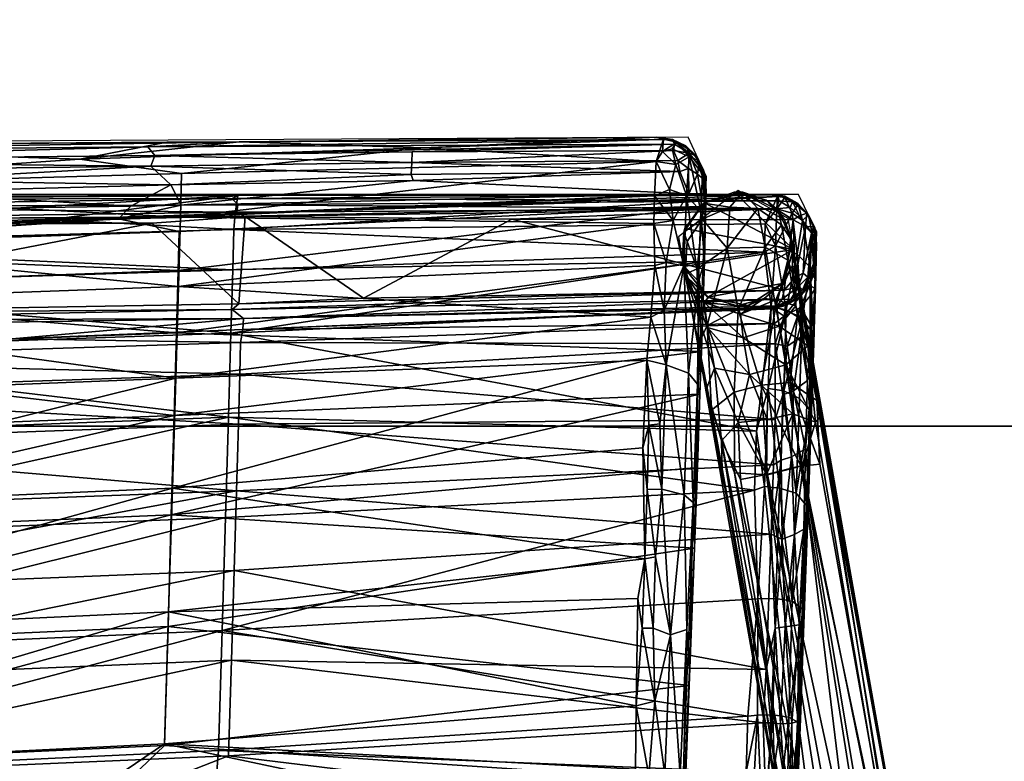
# Model space of a CAD drawing. Units: inches. Extents: x -348 to 89, y -75 to 231.
# Drawn here: x 24 to 29, y 72 to 75 of the extents above; entities that cross this region are included whole.
import ezdxf

# ---------------------------------------------------------------- set-up
doc = ezdxf.new("R2010")
doc.units = ezdxf.units.IN
doc.header["$MEASUREMENT"] = 0
for name, color, linetype, true_color in [('AFUCH-3-FRPT', 7, 'Continuous', 0x6e6e6e), ('AFUCH-3-STFB', 7, 'Continuous', 0x1f3b54), ('AFUCH-3-STPL', 7, 'Continuous', 0x989a8f), ('CET color Grey23', 7, 'Continuous', 0x443b34), ('CET color Grey50', 9, 'Continuous', 0x808080)]:
    doc.layers.add(name, color=color, linetype=linetype, true_color=true_color)
for name, color, linetype in [('CATALOGUE-TXT', 8, 'Continuous'), ('CET Default', 7, 'Continuous'), ('default', 8, 'Continuous'), ('LoeTableBase', 8, 'Continuous')]:
    doc.layers.add(name, color=color, linetype=linetype)
doc.styles.add('Arial', font='arial.ttf')

# ---------------------------------------------------------------- blocks, each defined once
blk = doc.blocks.new('*C54')
at = {"layer": 'CET color Grey23', "linetype": 'Continuous'}
blk.add_lwpolyline([(0, 36), (0, 0), (36, 0), (36, 36), (0, 36)], dxfattribs=at)
at = {"layer": 'default', "linetype": 'Continuous', "style": 'Arial'}
blk.add_attdef('ITEXT', (4.7913, -4.2244), '', height=2.8, dxfattribs=at).dxf.unprotected_set("ltscale", 0)
at = {"layer": 'LoeTableBase', "linetype": 'Continuous', "style": 'Arial'}
blk.add_attdef('ITEXT', (10.874, -4.2244), '', height=2.8, dxfattribs=at).dxf.unprotected_set("ltscale", 0)
blk = doc.blocks.new('*C2')
at = {"layer": 'CET color Grey50', "linetype": 'Continuous'}
mesh = blk.add_polyface(dxfattribs=at)
corners = [(0, 36, 28.5), (0, 0, 28.5), (36, 0, 28.5), (36, 36, 28.5), (0, 36, 29.625), (0, 0, 29.625), (36, 0, 29.625), (36, 36, 29.625)]
mesh.append_faces([[corners[k] for k in face] for face in [(0, 1, 2, 0), (0, 2, 3, 0), (4, 5, 6, 4), (4, 6, 7, 4), (5, 1, 2, 5), (5, 2, 6, 5), (2, 6, 7, 2), (2, 7, 3, 2), (7, 3, 0, 7), (7, 0, 4, 7), (0, 4, 5, 0), (0, 5, 1, 0)]])
blk = doc.blocks.new('*C6')
at = {"layer": 'CET Default', "linetype": 'Continuous'}
blk.add_blockref('*C2', (-0.8116, 73.3611), dxfattribs=at)
blk = doc.blocks.new('*C53')
at = {"layer": 'AFUCH-3-FRPT', "linetype": 'Continuous'}
blk.add_lwpolyline([(-10.2345, 13.2563), (-10.4778, 13.1694), (-10.4832, -8.8216), (-9.8191, -12.5794), (-9.5985, -12.7035), (-9.3336, -12.4983), (-9.981, -8.8259), (-9.9814, 7.626), (-9.0069, 7.4479), (-8.9926, 7.9516), (-9.9774, 8.1673), (-9.9813, 13.084), (-10.2345, 13.2563)], dxfattribs=at)
at = {"layer": 'AFUCH-3-STFB', "linetype": 'Continuous'}
blk.add_lwpolyline([(0.9803, 7.5464), (-4.763, 7.3759), (-8.5991, 7.0319), (-8.6974, 6.9709), (-9.4576, -12.7643), (-9.3766, -12.9409), (0.872, -12.8819), (9.3002, -12.9385), (9.4707, -12.7957), (8.6966, 6.9288), (8.6142, 7.0321), (4.2668, 7.4058), (0.9803, 7.5464)], dxfattribs=at)
at = {"layer": 'AFUCH-3-STPL', "linetype": 'Continuous'}
blk.add_lwpolyline([(-9.2156, 6.4786), (-9.9466, -12.5194), (-9.8654, -12.6859), (9.8382, -12.6857), (9.9514, -12.5182), (9.2155, 6.4854)], dxfattribs=at)
at = {"layer": 'CATALOGUE-TXT', "linetype": 'Continuous', "style": 'Arial'}
blk.add_attdef('ITEXT', (-3.189, -2.2244), '', height=2.8, dxfattribs=at).dxf.unprotected_set("ltscale", 0)
blk = doc.blocks.new('*C31')
at = {"layer": 'AFUCH-3-STPL', "linetype": 'Continuous'}
mesh = blk.add_polyface(dxfattribs=at)
corners = [(-9.8544, -9.8946, 22.2909), (-9.7041, -6.0809, 22.0213), (-9.6686, -5.1517, 21.8053), (-9.8755, -10.3973, 22.4254), (-9.7664, -9.8426, 22.5793), (-9.7073, -9.8446, 22.6074), (-9.5726, -5.6452, 22.1346), (-9.7518, -10.3776, 22.6108), (-9.8222, -10.3681, 22.5625), (-9.7648, -10.8947, 22.5125), (-9.8849, -10.6615, 22.2868), (-9.8355, -10.3406, 22.2139), (-9.8162, -9.8958, 22.1964), (-9.7862, -10.3388, 22.1661), (-9.7085, -10.3422, 22.1099), (-9.7233, -9.9068, 22.1327), (-7.3386, -10.1966, 21.7692), (-9.8454, -9.8646, 22.476), (-9.8139, -9.8484, 22.5354), (-9.6659, -5.672, 22.051), (-9.7424, -10.3424, 22.1434), (-9.592, -5.5146, 21.6679), (-9.6544, -9.8357, 22.6141), (-9.6839, -10.3768, 22.6254), (-9.6337, -10.1254, 22.6321), (-9.8653, -10.3445, 22.488), (-9.884, -10.8451, 22.3938), (-9.8402, -9.8938, 22.2511), (-9.8608, -10.3478, 22.2617), (-7.3515, -10.6202, 21.676), (-9.7222, -10.5791, 22.1015), (-9.6691, -5.4926, 21.7648), (-9.6218, -5.645, 22.1008), (-9.8681, -10.777, 22.1541), (-9.5075, -5.645, 22.1507), (-9.7617, -10.7632, 22.0639), (-9.6406, -10.3717, 22.5959), (-7.2935, -10.2204, 22.2888)]
mesh.append_faces([[corners[k] for k in face] for face in [(0, 1, 2, 0), (3, 1, 0, 3), (4, 5, 6, 4), (7, 8, 9, 7), (10, 3, 0, 10), (11, 12, 13, 11), (14, 15, 16, 14), (4, 8, 7, 4), (17, 18, 19, 17), (5, 4, 7, 5), (14, 20, 15, 14), (15, 12, 21, 15), (12, 15, 13, 12), (22, 23, 24, 22), (25, 8, 18, 25), (25, 26, 8, 25), (27, 12, 11, 27), (0, 28, 10, 0), (14, 29, 30, 14), (14, 30, 20, 14), (5, 7, 23, 5), (1, 3, 17, 1), (17, 25, 18, 17), (0, 27, 28, 0), (0, 31, 27, 0), (18, 4, 32, 18), (18, 8, 4, 18), (27, 11, 28, 27), (11, 33, 28, 11), (3, 26, 25, 3), (3, 25, 17, 3), (22, 5, 23, 22), (34, 5, 22, 34), (20, 35, 13, 20), (15, 20, 13, 15), (24, 23, 36, 24), (24, 36, 37, 24)]])
mesh = blk.add_polyface(dxfattribs=at)
corners = [(-7.3736, -11.3723, 21.2386), (-4.9261, -11.2796, 20.9429), (-4.9321, -11.5792, 20.6079), (-9.5856, -7.3607, 21.8184), (-6.0813, -9.7041, 21.6282), (-9.7233, -9.9068, 22.1327), (-4.9103, -10.5185, 21.3989), (-4.9187, -10.9207, 21.2102), (-7.3633, -11.018, 21.4967), (-9.6544, -9.8357, 22.6141), (-7.2512, -9.6907, 22.3213), (-9.4758, -5.8005, 22.1841), (-7.3251, -11.2532, 21.9366), (-7.3099, -10.7529, 22.1666), (-9.671, -11.3752, 22.2854), (-4.882, -10.6462, 21.9052), (-2.4692, -11.5265, 20.425), (-7.3515, -10.6202, 21.676), (-9.7222, -10.5791, 22.1015), (-9.6337, -10.1254, 22.6321), (-7.2935, -10.2204, 22.2888), (-4.8703, -10.1065, 22.0427), (-7.3386, -10.1966, 21.7692), (-9.7554, -11.4866, 21.6211), (-9.7443, -11.18, 21.8703), (-9.6406, -10.3717, 22.5959), (-9.6846, -10.8926, 22.5269), (-4.9012, -10.0906, 21.5018), (-7.169, -7.2953, 22.0518), (-4.8864, -9.6667, 21.5402), (-7.2101, -7.2933, 21.5004), (-4.8142, -7.1778, 21.2655), (-9.7085, -10.3422, 22.1099), (-4.8561, -9.5703, 22.0901), (-4.7851, -7.1645, 21.8516), (-4.8929, -11.1539, 21.6598), (-2.4623, -10.8625, 21.0383), (-5.9054, -9.605, 22.1563)]
mesh.append_faces([[corners[k] for k in face] for face in [(0, 1, 2, 0), (3, 4, 5, 3), (6, 7, 8, 6), (9, 10, 11, 9), (12, 13, 14, 12), (12, 15, 13, 12), (1, 16, 2, 1), (17, 8, 18, 17), (19, 20, 10, 19), (20, 21, 10, 20), (5, 4, 22, 5), (0, 23, 24, 0), (13, 25, 26, 13), (4, 27, 22, 4), (17, 6, 8, 17), (10, 28, 11, 10), (29, 30, 31, 29), (30, 4, 3, 30), (8, 0, 24, 8), (8, 7, 0, 8), (13, 21, 20, 13), (20, 25, 13, 20), (15, 21, 13, 15), (22, 27, 17, 22), (22, 17, 32, 22), (28, 33, 34, 28), (35, 15, 12, 35), (7, 1, 0, 7), (7, 36, 1, 7), (27, 6, 17, 27), (9, 19, 10, 9), (10, 37, 28, 10), (10, 21, 37, 10), (29, 4, 30, 29), (4, 29, 27, 4), (21, 33, 37, 21), (37, 33, 28, 37)]])
mesh = blk.add_polyface(dxfattribs=at)
corners = [(-9.9059, -11.3005, 22.1872), (-9.8551, -11.362, 22.2587), (-9.8381, -10.8824, 22.4649), (-9.9152, -11.7294, 21.9039), (-9.8069, -10.7683, 22.0868), (-9.8355, -10.3406, 22.2139), (-9.7862, -10.3388, 22.1661), (-9.884, -10.8451, 22.3938), (-9.8222, -10.3681, 22.5625), (-9.7222, -10.5791, 22.1015), (-7.3633, -11.018, 21.4967), (-9.7443, -11.18, 21.8703), (-9.8608, -10.3478, 22.2617), (-9.8681, -10.777, 22.1541), (-9.8849, -10.6615, 22.2868), (-9.9113, -11.3789, 21.9753), (-9.671, -11.3752, 22.2854), (-7.3099, -10.7529, 22.1666), (-9.6846, -10.8926, 22.5269), (-9.7154, -11.3913, 22.3131), (-9.7617, -10.7632, 22.0639), (-9.8891, -11.2019, 21.9899), (-9.8485, -11.178, 21.9365), (-9.7554, -11.4866, 21.6211), (-9.7894, -11.5081, 21.648), (-9.6406, -10.3717, 22.5959), (-9.6839, -10.3768, 22.6254), (-9.7648, -10.8947, 22.5125), (-9.7518, -10.3776, 22.6108), (-9.7812, -11.384, 22.3033), (-9.7424, -10.3424, 22.1434), (-9.8755, -10.3973, 22.4254), (-9.8961, -11.5584, 21.7215), (-9.7937, -11.1571, 21.9039), (-9.8347, -11.522, 21.6661)]
mesh.append_faces([[corners[k] for k in face] for face in [(0, 1, 2, 0), (0, 3, 1, 0), (4, 5, 6, 4), (7, 2, 8, 7), (9, 10, 11, 9), (12, 13, 14, 12), (15, 14, 13, 15), (16, 17, 18, 16), (19, 16, 18, 19), (9, 11, 20, 9), (21, 13, 22, 21), (11, 23, 24, 11), (18, 25, 26, 18), (18, 27, 19, 18), (28, 27, 18, 28), (2, 1, 29, 2), (30, 9, 20, 30), (0, 31, 14, 0), (15, 0, 14, 15), (13, 5, 4, 13), (22, 13, 4, 22), (32, 21, 22, 32), (20, 11, 33, 20), (33, 11, 24, 33), (31, 0, 7, 31), (7, 0, 2, 7), (26, 28, 18, 26), (32, 15, 21, 32), (21, 15, 13, 21), (8, 2, 27, 8), (27, 2, 29, 27), (27, 29, 19, 27), (33, 24, 34, 33), (20, 33, 4, 20), (6, 20, 4, 6), (22, 4, 33, 22), (34, 22, 33, 34)]])
mesh = blk.add_polyface(dxfattribs=at)
corners = [(-7.3797, -12.6822, 18.2515), (-4.7185, -12.6762, 17.7651), (-4.9323, -12.5427, 19.3146), (-7.0002, -12.5596, 18.0755), (-4.929, -12.1584, 17.8253), (-4.1983, -12.5448, 17.6015), (-4.9107, -11.9867, 20.8873), (-4.9026, -11.6073, 21.3159), (-7.3384, -11.699, 21.608), (-7.3842, -12.2017, 18.2499), (-4.8329, -12.0967, 17.8789), (-7.4046, -12.1362, 18.3052), (-6.3793, -12.0464, 19.5388), (-7.3759, -12.608, 18.1593), (-4.9118, -12.5732, 17.695), (-4.9423, -12.6312, 17.7155), (-7.3492, -12.0707, 21.1945), (-7.3879, -11.8897, 20.5331), (-4.9393, -11.9514, 19.7931), (-7.3913, -12.0299, 20.1161), (-7.3621, -12.5302, 20.1864), (-4.9209, -12.4616, 19.8489), (-7.3573, -12.3519, 20.7138), (-6.551, -12.575, 19.5018), (-4.8929, -11.1539, 21.6598), (-7.3541, -12.6689, 18.2015), (-7.3791, -12.6402, 18.1745), (-4.9168, -12.2756, 20.3914), (-4.9025, -12.1255, 17.8387), (-7.3544, -12.1764, 18.2391), (-7.3736, -11.3723, 21.2386), (-4.9321, -11.5792, 20.6079), (-7.3819, -11.6672, 20.9127), (-4.9365, -11.8064, 20.2192), (-7.3251, -11.2532, 21.9366), (-7.4127, -12.5891, 18.176), (-4.9239, -12.6635, 17.7474), (-7.4013, -12.0878, 19.7061), (-7.3683, -12.6025, 19.6594)]
mesh.append_faces([[corners[k] for k in face] for face in [(0, 1, 2, 0), (3, 4, 5, 3), (6, 7, 8, 6), (9, 4, 3, 9), (10, 11, 12, 10), (13, 14, 15, 13), (16, 6, 8, 16), (17, 18, 19, 17), (20, 21, 22, 20), (23, 0, 2, 23), (8, 7, 24, 8), (25, 26, 15, 25), (27, 6, 16, 27), (28, 29, 11, 28), (11, 10, 28, 11), (18, 12, 19, 18), (23, 21, 20, 23), (30, 31, 32, 30), (31, 33, 32, 31), (2, 21, 23, 2), (8, 24, 34, 8), (3, 5, 14, 3), (35, 3, 14, 35), (33, 18, 17, 33), (32, 33, 17, 32), (1, 0, 36, 1), (22, 27, 16, 22), (21, 27, 22, 21), (13, 35, 14, 13), (29, 4, 9, 29), (28, 4, 29, 28), (19, 12, 37, 19), (12, 11, 37, 12), (36, 25, 15, 36), (38, 23, 20, 38), (38, 0, 23, 38), (0, 25, 36, 0), (26, 13, 15, 26)]])
mesh = blk.add_polyface(dxfattribs=at)
corners = [(-9.9295, -11.908, 21.486), (-9.9328, -12.0262, 21.5355), (-9.9113, -11.3789, 21.9753), (-9.8961, -11.5584, 21.7215), (-9.8485, -11.178, 21.9365), (-9.8347, -11.522, 21.6661), (-9.9059, -11.3005, 22.1872), (-9.9152, -11.7294, 21.9039), (-9.9058, -11.8611, 21.3924), (-9.8427, -11.8149, 21.3444), (-9.8002, -11.815, 21.9958), (-9.8824, -12.131, 21.5798), (-9.8104, -12.1752, 21.6048), (-9.7309, -11.8258, 22.0052), (-9.7812, -11.384, 22.3033), (-9.8758, -12.0531, 20.9786), (-9.8024, -12.146, 20.5531), (-9.762, -12.0244, 20.9057), (-9.759, -12.1135, 20.5464), (-9.8551, -11.362, 22.2587), (-9.8146, -12.0133, 20.971), (-9.8747, -12.1844, 20.5641), (-9.8696, -11.7817, 21.9602), (-9.7966, -11.7978, 21.3302), (-9.7894, -11.5081, 21.648), (-9.7621, -11.6879, 21.4544), (-9.6789, -11.637, 22.1521), (-9.7154, -11.3913, 22.3131), (-9.7449, -12.1883, 21.6111), (-9.9215, -12.1056, 21.0174), (-9.9403, -12.2696, 20.8017), (-9.9176, -12.0885, 21.5425), (-9.671, -11.3752, 22.2854), (-9.7554, -11.4866, 21.6211)]
mesh.append_faces([[corners[k] for k in face] for face in [(0, 1, 2, 0), (3, 4, 5, 3), (6, 1, 7, 6), (8, 3, 9, 8), (10, 11, 12, 10), (13, 10, 12, 13), (1, 6, 2, 1), (14, 10, 13, 14), (15, 8, 9, 15), (16, 17, 18, 16), (9, 3, 5, 9), (14, 19, 10, 14), (20, 16, 21, 20), (7, 22, 19, 7), (22, 7, 11, 22), (23, 24, 25, 23), (25, 17, 23, 25), (13, 26, 27, 13), (26, 13, 28, 26), (0, 29, 30, 0), (15, 29, 8, 15), (0, 2, 3, 0), (20, 17, 16, 20), (23, 17, 20, 23), (11, 7, 31, 11), (26, 32, 27, 26), (8, 29, 0, 8), (8, 0, 3, 8), (25, 24, 33, 25), (27, 14, 13, 27), (28, 13, 12, 28), (10, 22, 11, 10), (19, 22, 10, 19), (15, 9, 20, 15), (24, 23, 5, 24), (23, 20, 9, 23), (5, 23, 9, 5), (31, 7, 1, 31)]])
mesh = blk.add_polyface(dxfattribs=at)
corners = [(-7.4046, -12.1362, 18.3052), (-9.7459, -12.1839, 19.512), (-7.4013, -12.0878, 19.7061), (-7.3819, -11.6672, 20.9127), (-9.7554, -11.4866, 21.6211), (-7.3736, -11.3723, 21.2386), (-7.3384, -11.699, 21.608), (-9.6789, -11.637, 22.1521), (-7.3492, -12.0707, 21.1945), (-9.8018, -12.2622, 18.8124), (-7.9373, -12.2268, 18.3478), (-8.594, -12.5763, 18.4873), (-9.7715, -12.1927, 18.8664), (-9.7147, -12.4309, 21.1386), (-9.7449, -12.1883, 21.6111), (-9.7374, -12.6858, 19.5029), (-7.3797, -12.6822, 18.2515), (-7.3683, -12.6025, 19.6594), (-7.3913, -12.0299, 20.1161), (-9.759, -12.1135, 20.5464), (-9.762, -12.0244, 20.9057), (-7.4127, -12.5891, 18.176), (-9.7722, -12.6843, 18.8653), (-7.3621, -12.5302, 20.1864), (-7.3573, -12.3519, 20.7138), (-9.7182, -12.5562, 20.8925), (-9.7719, -12.6776, 20.1261), (-7.3879, -11.8897, 20.5331), (-9.7621, -11.6879, 21.4544), (-7.3251, -11.2532, 21.9366), (-9.671, -11.3752, 22.2854), (-7.3791, -12.6402, 18.1745), (-7.3541, -12.6689, 18.2015), (-9.7794, -12.6585, 18.8227), (-7.3544, -12.1764, 18.2391), (-9.7935, -12.2222, 18.8324), (-7.3842, -12.2017, 18.2499), (-7.0002, -12.5596, 18.0755), (-9.7651, -12.6222, 18.7962), (-7.3759, -12.608, 18.1593), (-9.753, -12.1788, 20.2631)]
mesh.append_faces([[corners[k] for k in face] for face in [(0, 1, 2, 0), (3, 4, 5, 3), (6, 7, 8, 6), (9, 10, 11, 9), (0, 12, 1, 0), (13, 8, 14, 13), (15, 16, 17, 15), (8, 7, 14, 8), (18, 19, 20, 18), (11, 10, 21, 11), (15, 22, 16, 15), (23, 24, 13, 23), (25, 26, 23, 25), (27, 18, 20, 27), (28, 27, 20, 28), (6, 29, 30, 6), (31, 32, 33, 31), (3, 27, 28, 3), (24, 8, 13, 24), (0, 34, 35, 0), (2, 19, 18, 2), (26, 17, 23, 26), (21, 36, 37, 21), (9, 36, 10, 9), (10, 36, 21, 10), (33, 32, 22, 33), (30, 7, 6, 30), (11, 21, 38, 11), (13, 25, 23, 13), (38, 21, 39, 38), (34, 36, 9, 34), (28, 4, 3, 28), (40, 19, 2, 40), (26, 15, 17, 26), (2, 1, 40, 2), (32, 16, 22, 32), (31, 38, 39, 31)]])
mesh = blk.add_polyface(dxfattribs=at)
corners = [(-9.9403, -12.2696, 20.8017), (-9.9414, -12.3068, 21.051), (-9.9295, -11.908, 21.486), (-9.8104, -12.1752, 21.6048), (-9.8824, -12.131, 21.5798), (-9.8593, -12.4209, 21.1427), (-9.7935, -12.2222, 18.8324), (-9.7715, -12.1927, 18.8664), (-7.4046, -12.1362, 18.3052), (-9.8376, -12.2142, 18.8887), (-9.8904, -12.2595, 18.9049), (-9.869, -12.2294, 20.1171), (-9.9215, -12.1056, 21.0174), (-9.919, -12.2384, 20.5819), (-9.8073, -12.1938, 20.1225), (-9.8851, -12.2646, 18.8747), (-9.8321, -12.2211, 18.8632), (-9.8636, -12.2772, 18.8398), (-9.8758, -12.0531, 20.9786), (-9.8747, -12.1844, 20.5641), (-9.9328, -12.0262, 21.5355), (-9.8024, -12.146, 20.5531), (-9.9144, -12.2828, 20.1162), (-9.9215, -12.3134, 18.9144), (-9.9176, -12.0885, 21.5425), (-9.9177, -12.3638, 21.1095), (-9.753, -12.1788, 20.2631), (-9.7849, -12.192, 18.8968), (-9.7459, -12.1839, 19.512), (-7.3544, -12.1764, 18.2391), (-9.8018, -12.2622, 18.8124), (-9.759, -12.1135, 20.5464), (-9.7449, -12.1883, 21.6111), (-9.7641, -12.4586, 21.1518), (-9.8146, -12.0133, 20.971), (-9.9074, -12.3197, 18.8608)]
mesh.append_faces([[corners[k] for k in face] for face in [(0, 1, 2, 0), (3, 4, 5, 3), (6, 7, 8, 6), (9, 10, 11, 9), (0, 12, 13, 0), (14, 9, 11, 14), (15, 16, 17, 15), (12, 18, 19, 12), (1, 20, 2, 1), (14, 11, 21, 14), (0, 13, 22, 0), (21, 11, 19, 21), (10, 23, 22, 10), (4, 24, 25, 4), (26, 14, 21, 26), (27, 14, 28, 27), (16, 7, 6, 16), (27, 9, 14, 27), (16, 6, 17, 16), (6, 29, 30, 6), (11, 10, 22, 11), (11, 22, 19, 11), (31, 26, 21, 31), (32, 3, 33, 32), (25, 20, 1, 25), (6, 30, 17, 6), (13, 12, 19, 13), (19, 22, 13, 19), (27, 7, 16, 27), (7, 27, 28, 7), (19, 18, 34, 19), (28, 14, 26, 28), (10, 9, 15, 10), (10, 15, 35, 10), (9, 27, 16, 9), (9, 16, 15, 9), (24, 20, 25, 24)]])
mesh = blk.add_polyface(dxfattribs=at)
corners = [(-9.7794, -12.6585, 18.8227), (-9.7651, -12.6222, 18.7962), (-7.3791, -12.6402, 18.1745), (-9.8047, -12.6729, 20.1175), (-9.8634, -12.6433, 20.1122), (-9.8617, -12.6481, 18.899), (-9.8593, -12.4209, 21.1427), (-9.8824, -12.131, 21.5798), (-9.9177, -12.3638, 21.1095), (-9.8962, -12.5442, 18.8389), (-9.8507, -12.3177, 18.8222), (-9.8423, -12.5741, 18.8141), (-9.7695, -12.6233, 20.6469), (-9.7641, -12.4586, 21.1518), (-9.8372, -12.6028, 20.6487), (-9.7147, -12.4309, 21.1386), (-9.7449, -12.1883, 21.6111), (-9.8388, -12.6531, 18.859), (-9.9024, -12.6039, 18.8868), (-9.8706, -12.5919, 18.8343), (-9.805, -12.6785, 18.8879), (-9.8018, -12.2622, 18.8124), (-9.7719, -12.6776, 20.1261), (-9.7182, -12.5562, 20.8925), (-9.8104, -12.1752, 21.6048), (-9.7374, -12.6858, 19.5029), (-9.8293, -12.6285, 18.8248), (-9.7722, -12.6843, 18.8653), (-9.8636, -12.2772, 18.8398), (-9.883, -12.571, 20.6359), (-8.594, -12.5763, 18.4873), (-9.8864, -12.3374, 18.8372)]
mesh.append_faces([[corners[k] for k in face] for face in [(0, 1, 2, 0), (3, 4, 5, 3), (6, 7, 8, 6), (9, 10, 11, 9), (12, 13, 14, 12), (15, 16, 13, 15), (14, 3, 12, 14), (3, 14, 4, 3), (17, 18, 19, 17), (20, 3, 5, 20), (10, 21, 11, 10), (12, 22, 23, 12), (23, 13, 12, 23), (20, 5, 17, 20), (13, 6, 14, 13), (13, 24, 6, 13), (9, 11, 19, 9), (23, 15, 13, 23), (4, 18, 5, 4), (17, 5, 18, 17), (25, 22, 20, 25), (1, 0, 26, 1), (1, 26, 11, 1), (0, 17, 26, 0), (27, 17, 0, 27), (28, 21, 10, 28), (14, 6, 29, 14), (29, 4, 14, 29), (27, 25, 20, 27), (27, 20, 17, 27), (19, 26, 17, 19), (11, 26, 19, 11), (30, 1, 11, 30), (11, 21, 30, 11), (22, 3, 20, 22), (3, 22, 12, 3), (28, 10, 31, 28)]])
mesh = blk.add_polyface(dxfattribs=at)
corners = [(-9.9377, -12.4849, 18.8963), (-9.9452, -12.4687, 20.2807), (-9.9386, -12.3465, 20.1136), (-9.9325, -12.3788, 18.8944), (-9.9414, -12.3068, 21.051), (-9.9403, -12.2696, 20.8017), (-9.883, -12.571, 20.6359), (-9.8593, -12.4209, 21.1427), (-9.9177, -12.3638, 21.1095), (-9.9024, -12.6039, 18.8868), (-9.9094, -12.5957, 20.1142), (-9.9323, -12.5426, 18.8966), (-9.9268, -12.513, 20.6277), (-9.9074, -12.3197, 18.8608), (-9.9227, -12.5149, 18.8641), (-9.8962, -12.5442, 18.8389), (-9.8706, -12.5919, 18.8343), (-9.9144, -12.2828, 20.1162), (-9.9293, -12.3456, 18.8972), (-9.8851, -12.2646, 18.8747), (-9.8636, -12.2772, 18.8398), (-9.9377, -12.5376, 20.0562), (-9.9215, -12.3134, 18.9144), (-9.8904, -12.2595, 18.9049), (-9.9423, -12.4629, 20.6126), (-9.8864, -12.3374, 18.8372), (-9.8634, -12.6433, 20.1122), (-9.8507, -12.3177, 18.8222)]
mesh.append_faces([[corners[k] for k in face] for face in [(0, 1, 2, 0), (3, 0, 2, 3), (1, 4, 5, 1), (6, 7, 8, 6), (9, 10, 11, 9), (6, 12, 10, 6), (3, 13, 14, 3), (9, 15, 16, 9), (17, 18, 2, 17), (13, 19, 20, 13), (10, 21, 11, 10), (10, 12, 21, 10), (13, 22, 23, 13), (11, 15, 9, 11), (0, 3, 14, 0), (6, 8, 12, 6), (24, 4, 1, 24), (20, 25, 13, 20), (13, 25, 14, 13), (17, 2, 5, 17), (2, 1, 5, 2), (18, 22, 13, 18), (22, 18, 17, 22), (26, 10, 9, 26), (10, 26, 6, 10), (8, 4, 12, 8), (14, 15, 11, 14), (14, 25, 15, 14), (21, 0, 11, 21), (0, 14, 11, 0), (1, 0, 21, 1), (24, 1, 21, 24), (24, 21, 12, 24), (12, 4, 24, 12), (25, 27, 15, 25), (18, 3, 2, 18), (3, 18, 13, 3)]])
blk = doc.blocks.new('*C29')
at = {"layer": 'AFUCH-3-FRPT', "linetype": 'Continuous'}
mesh = blk.add_polyface(dxfattribs=at)
corners = [(-10.0608, -8.8295, 0.6843), (-9.9889, 12.1885, 0.5737), (-10.06, 11.9997, 0.6839), (-10.201, -8.8512, 0.7527), (-9.7283, -11.4434, 0.2505), (-9.8763, -11.4812, 0.274), (-10.2994, -8.8053, 0.2551), (-10.4381, -8.8196, 0.354), (-10.4832, -8.8216, 0.5128), (-10.4775, 12.319, 0.4869), (-9.7243, -11.4437, 0.7488), (-9.8814, -11.4841, 0.7225), (-9.9475, -11.7728, 0.4401), (-9.5238, -11.5931, 0.6317), (-9.528, -11.3955, 0.5053), (-9.981, -8.8259, 0.5432), (-10.134, -8.8342, 0.268), (-10.0084, -8.8271, 0.3775), (-9.5819, -11.4512, 0.3323), (-10.1315, 12.0068, 0.2688), (-9.9604, -11.49, 0.3475), (-10.2706, 12.0027, 0.253), (-9.4792, -11.7302, 0.4616), (-10.4234, -8.8249, 0.6647), (-9.9408, -11.6757, 0.6453), (-10.3299, -8.8123, 0.7299), (-10.3637, 12.0089, 0.7155), (-10.3754, 12.0013, 0.2923), (-10.2068, 12.0055, 0.7512), (-9.6087, -11.4222, 0.688), (-9.5985, -11.6747, 0.7545), (-9.4934, -11.9151, 0.8267), (-9.581, -11.8098, 0.3386), (-9.7002, -11.8403, 0.3112), (-9.9661, -11.7064, 0.5727), (-9.9559, -11.7954, 0.5041), (-10.0461, 11.9999, 0.3317), (-10.4414, 12.0074, 0.6359), (-9.8285, -11.852, 0.3422), (-9.9816, 12.2288, 0.502), (-9.727, -11.6881, 0.7867), (-9.8408, -11.7138, 0.7607), (-9.4573, -11.8263, 0.6301), (-9.6484, -11.8871, 0.8934), (-10.0001, 12.2471, 0.4283)]
mesh.append_faces([[corners[k] for k in face] for face in [(0, 1, 2, 0), (3, 0, 2, 3), (4, 5, 6, 4), (7, 8, 9, 7), (3, 10, 0, 3), (10, 3, 11, 10), (8, 7, 12, 8), (13, 14, 15, 13), (16, 17, 18, 16), (17, 16, 19, 17), (12, 7, 20, 12), (16, 21, 19, 16), (18, 17, 22, 18), (11, 23, 24, 11), (25, 23, 11, 25), (23, 25, 26, 23), (15, 22, 17, 15), (7, 6, 5, 7), (6, 7, 27, 6), (3, 2, 28, 3), (10, 29, 0, 10), (30, 31, 13, 30), (32, 18, 22, 32), (5, 4, 33, 5), (34, 8, 35, 34), (17, 19, 36, 17), (0, 13, 15, 0), (0, 15, 1, 0), (23, 8, 34, 23), (8, 23, 37, 8), (12, 20, 38, 12), (16, 6, 21, 16), (6, 16, 4, 6), (15, 39, 1, 15), (4, 16, 18, 4), (4, 18, 32, 4), (40, 10, 41, 40), (29, 10, 30, 29), (42, 14, 13, 42), (41, 10, 11, 41), (24, 41, 11, 24), (25, 3, 28, 25), (3, 25, 11, 3), (20, 5, 38, 20), (20, 7, 5, 20), (13, 29, 30, 13), (29, 13, 0, 29), (33, 4, 32, 33), (14, 22, 15, 14), (22, 14, 42, 22), (40, 43, 30, 40), (40, 30, 10, 40), (24, 23, 34, 24), (17, 36, 44, 17), (35, 8, 12, 35)]])
mesh = blk.add_polyface(dxfattribs=at)
corners = [(-9.7126, -12.2252, 1.5002), (-9.6417, -12.1936, 18.8454), (-9.5942, -12.1923, 1.5035), (-9.4616, -12.2313, 18.8454), (-9.3742, -12.3171, 1.2776), (-9.4664, -12.231, 1.5016), (-9.5974, -12.1763, 0.4893), (-9.7181, -12.4523, 0.7812), (-9.7651, -12.186, 0.5117), (-9.7928, -12.2916, 18.8454), (-9.765, -12.2183, 1.2618), (-9.6085, -12.1556, 1.2688), (-9.78, -12.1015, 1.0399), (-9.4934, -11.9151, 0.8267), (-9.3625, -12.3333, 1.0704), (-9.4573, -11.8263, 0.6301), (-9.6484, -11.8871, 0.8934), (-9.727, -11.6881, 0.7867), (-9.8408, -11.7138, 0.7607), (-9.5238, -11.5931, 0.6317), (-9.8804, -12.2152, 0.7332), (-9.8548, -12.3548, 1.0805), (-9.9076, -12.0152, 0.7509), (-9.7002, -11.8403, 0.3112), (-9.8537, -12.1927, 0.9865), (-9.6196, -12.0505, 1.0595), (-9.4479, -12.2074, 1.2495), (-9.4615, -12.0961, 1.0129), (-9.4792, -11.7302, 0.4616), (-9.46, -12.1047, 0.5617), (-9.581, -11.8098, 0.3386), (-9.8285, -11.852, 0.3422), (-9.8615, -12.1488, 0.5887), (-9.9475, -11.7728, 0.4401), (-9.81, -11.9312, 0.8679), (-9.9408, -11.6757, 0.6453), (-9.5985, -11.6747, 0.7545), (-9.9559, -11.7954, 0.5041), (-9.5494, -12.4484, 0.7659), (-9.8763, -11.4812, 0.274), (-9.9661, -11.7064, 0.5727), (-9.4221, -12.0221, 0.6553), (-9.4155, -12.3571, 0.8203), (-9.8182, -12.3942, 0.8379), (-9.8, -12.3025, 1.4976)]
mesh.append_faces([[corners[k] for k in face] for face in [(0, 1, 2, 0), (3, 4, 5, 3), (6, 7, 8, 6), (9, 1, 0, 9), (10, 11, 12, 10), (13, 14, 15, 13), (16, 17, 18, 16), (13, 15, 19, 13), (20, 21, 22, 20), (6, 8, 23, 6), (24, 12, 22, 24), (12, 11, 25, 12), (26, 4, 27, 26), (28, 29, 30, 28), (23, 8, 31, 23), (31, 32, 33, 31), (34, 16, 18, 34), (35, 34, 18, 35), (24, 10, 12, 24), (16, 13, 36, 16), (26, 27, 25, 26), (20, 22, 37, 20), (29, 6, 30, 29), (29, 38, 6, 29), (11, 26, 25, 11), (2, 3, 5, 2), (32, 20, 33, 32), (31, 39, 23, 31), (37, 22, 40, 37), (22, 34, 35, 22), (1, 3, 2, 1), (3, 1, 9, 3), (41, 42, 29, 41), (27, 16, 25, 27), (34, 25, 16, 34), (41, 29, 28, 41), (22, 12, 34, 22), (12, 25, 34, 12), (10, 0, 11, 10), (27, 4, 14, 27), (27, 14, 13, 27), (16, 27, 13, 16), (0, 2, 11, 0), (11, 2, 26, 11), (8, 32, 31, 8), (8, 43, 32, 8), (30, 6, 23, 30), (5, 4, 26, 5), (2, 5, 26, 2), (40, 22, 35, 40), (0, 44, 9, 0), (21, 24, 22, 21), (33, 20, 37, 33), (15, 41, 28, 15), (15, 14, 41, 15)]])
mesh = blk.add_polyface(dxfattribs=at)
corners = [(-9.6181, -12.6967, 1.4945), (-9.4437, -12.6476, 1.5013), (-9.5806, -12.697, 18.8454), (-9.8433, -12.4426, 18.8454), (-9.8383, -12.3711, 1.3055), (-9.8368, -12.4795, 1.2099), (-9.4494, -12.649, 18.8454), (-9.3612, -12.5357, 18.8454), (-9.4155, -12.3571, 0.8203), (-9.4388, -12.5765, 1.124), (-9.5494, -12.4484, 0.7659), (-9.8548, -12.3548, 1.0805), (-9.8804, -12.2152, 0.7332), (-9.8037, -12.574, 18.8454), (-9.7754, -12.6161, 1.4983), (-9.7221, -12.6608, 18.8454), (-9.7181, -12.4523, 0.7812), (-9.7904, -12.5518, 1.1519), (-9.8182, -12.3942, 0.8379), (-9.3563, -12.3672, 18.8454), (-9.4616, -12.2313, 18.8454), (-9.3742, -12.3171, 1.2776), (-9.3625, -12.3333, 1.0704), (-9.3721, -12.478, 1.1519), (-9.3572, -12.5191, 1.4816), (-9.3511, -12.3974, 1.519), (-9.4221, -12.0221, 0.6553), (-9.5608, -12.6306, 1.1137), (-9.6857, -12.6245, 1.1215), (-9.8, -12.3025, 1.4976), (-9.7651, -12.186, 0.5117), (-9.5974, -12.1763, 0.4893), (-9.46, -12.1047, 0.5617), (-9.765, -12.2183, 1.2618), (-9.8537, -12.1927, 0.9865), (-9.7928, -12.2916, 18.8454), (-9.7126, -12.2252, 1.5002), (-9.8615, -12.1488, 0.5887)]
mesh.append_faces([[corners[k] for k in face] for face in [(0, 1, 2, 0), (3, 4, 5, 3), (6, 1, 7, 6), (8, 9, 10, 8), (5, 11, 12, 5), (6, 7, 3, 6), (13, 3, 5, 13), (14, 0, 15, 14), (16, 17, 18, 16), (19, 20, 3, 19), (19, 21, 20, 19), (22, 23, 8, 22), (24, 25, 19, 24), (22, 8, 26, 22), (9, 27, 10, 9), (28, 17, 16, 28), (0, 2, 15, 0), (13, 2, 3, 13), (29, 4, 3, 29), (7, 1, 24, 7), (9, 1, 27, 9), (16, 18, 30, 16), (1, 0, 27, 1), (0, 14, 28, 0), (10, 16, 31, 10), (10, 28, 16, 10), (23, 9, 8, 23), (24, 1, 9, 24), (8, 10, 32, 8), (5, 14, 13, 5), (28, 14, 17, 28), (7, 24, 19, 7), (7, 19, 3, 7), (4, 29, 33, 4), (4, 33, 34, 4), (5, 4, 11, 5), (35, 29, 3, 35), (3, 20, 35, 3), (25, 24, 22, 25), (27, 28, 10, 27), (27, 0, 28, 27), (29, 36, 33, 29), (3, 2, 6, 3), (2, 1, 6, 2), (19, 25, 21, 19), (21, 25, 22, 21), (11, 4, 34, 11), (15, 2, 13, 15), (13, 14, 15, 13), (22, 24, 23, 22), (23, 24, 9, 23), (18, 12, 37, 18), (18, 5, 12, 18), (17, 5, 18, 17), (5, 17, 14, 5)]])
blk = doc.blocks.new('*C34')
at = {"layer": 'AFUCH-3-STFB', "linetype": 'Continuous'}
mesh = blk.add_polyface(dxfattribs=at)
corners = [(-6.9633, -7.2632, 22.0113), (-6.4456, -9.6581, 22.1953), (-9.3648, -10.0875, 22.6712), (-9.153, -10.8947, 22.7779), (-7.0724, -10.8347, 22.4179), (-9.1461, -10.4185, 22.8467), (-9.3188, -9.8017, 22.771), (-9.2631, -9.8353, 22.8322), (-9.1648, -6.1967, 22.3808), (-9.3412, -10.1119, 22.7792), (-9.2983, -10.7326, 22.7904), (-9.2726, -10.1138, 22.8538), (-7.054, -10.2501, 22.5493), (-9.3697, -10.7563, 22.703), (-9.1308, -9.8105, 22.8585), (-9.1432, -10.1377, 22.8803), (-9.1973, -9.7796, 22.8515), (-9.004, -6.2477, 22.4546), (-9.2291, -10.4388, 22.8649), (-9.2016, -10.1086, 22.8783), (-9.382, -10.5761, 22.6779), (-9.3501, -9.8653, 22.7158), (-9.173, -10.7624, 22.8006), (-9.0838, -6.281, 22.4472), (-7.0701, -10.7701, 22.16), (-9.3809, -10.5076, 22.6501), (-7.054, -10.2424, 22.2731), (-9.2214, -10.7626, 22.8125), (-9.4045, -11.1181, 22.4932), (-9.2045, -6.0068, 22.2121), (-9.2598, -7.429, 22.37)]
mesh.append_faces([[corners[k] for k in face] for face in [(0, 1, 2, 0), (3, 4, 5, 3), (6, 7, 8, 6), (9, 10, 11, 9), (4, 12, 5, 4), (13, 10, 9, 13), (14, 15, 12, 14), (16, 14, 17, 16), (18, 5, 19, 18), (15, 14, 19, 15), (20, 13, 21, 20), (5, 18, 22, 5), (11, 18, 19, 11), (7, 16, 23, 7), (24, 25, 26, 24), (26, 25, 2, 26), (2, 20, 21, 2), (10, 18, 11, 10), (22, 18, 27, 22), (21, 6, 8, 21), (21, 13, 9, 21), (27, 18, 10, 27), (15, 5, 12, 15), (19, 5, 15, 19), (7, 11, 16, 7), (11, 7, 9, 11), (11, 19, 16, 11), (14, 16, 19, 14), (2, 25, 20, 2), (20, 25, 28, 20), (2, 29, 30, 2), (22, 3, 5, 22), (9, 6, 21, 9), (7, 6, 9, 7)]])
mesh = blk.add_polyface(dxfattribs=at)
corners = [(-0.4222, -9.5043, 21.7939), (-2.3523, -9.5355, 21.8659), (-2.3278, -7.0726, 21.6177), (0, -10.6389, 21.923), (0, -10.0405, 22.0838), (-2.3656, -10.6606, 21.978), (-2.3592, -10.0701, 21.8283), (0, -10.0486, 21.7726), (-2.365, -10.6048, 21.6989), (-4.7252, -10.7258, 22.143), (-2.3587, -10.0637, 22.1356), (-4.7119, -10.1335, 22.2907), (-4.7125, -10.1346, 21.9951), (-4.7238, -10.6667, 21.8718), (-7.0701, -10.7701, 22.16), (-3.4662, -9.5676, 21.9082), (-6.4456, -9.6581, 22.1953), (-6.9633, -7.2632, 22.0113), (0, -10.5842, 21.6412), (-2.3704, -11.1073, 21.4619), (-2.9945, -9.4723, 22.1998), (0.1048, -9.43, 22.1215), (-7.0724, -10.8347, 22.4179), (-6.1075, -9.6085, 22.4494), (-9.1308, -9.8105, 22.8585), (-7.054, -10.2501, 22.5493), (-4.696, -9.5419, 22.3357), (0, -7.0488, 21.5685), (2.5872, -9.5317, 21.857), (-7.054, -10.2424, 22.2731), (-9.3648, -10.0875, 22.6712), (-2.3302, -7.3437, 21.9638), (-4.6507, -7.144, 21.7653), (-4.6557, -7.4218, 22.0991)]
mesh.append_faces([[corners[k] for k in face] for face in [(0, 1, 2, 0), (3, 4, 5, 3), (6, 7, 8, 6), (9, 10, 11, 9), (12, 13, 14, 12), (15, 16, 17, 15), (8, 18, 19, 8), (0, 7, 6, 0), (10, 20, 11, 10), (10, 21, 20, 10), (9, 11, 22, 9), (23, 24, 25, 23), (11, 20, 26, 11), (0, 27, 28, 0), (16, 12, 29, 16), (16, 29, 30, 16), (4, 21, 10, 4), (16, 15, 12, 16), (1, 0, 6, 1), (6, 8, 13, 6), (5, 4, 10, 5), (5, 10, 9, 5), (7, 18, 8, 7), (12, 6, 13, 12), (15, 6, 12, 15), (11, 23, 25, 11), (22, 11, 25, 22), (26, 20, 31, 26), (31, 20, 21, 31), (29, 12, 14, 29), (1, 15, 32, 1), (15, 1, 6, 15), (23, 26, 33, 23), (11, 26, 23, 11)]])
mesh = blk.add_polyface(dxfattribs=at)
corners = [(-9.1748, -11.5617, 22.4947), (-9.1925, -11.9518, 22.1949), (-7.0894, -11.3832, 22.1672), (-9.4174, -11.4753, 22.3159), (-9.4287, -11.8002, 22.0837), (-9.4171, -11.8451, 22.1356), (-9.2595, -11.3787, 22.5974), (-9.3585, -11.3538, 22.5403), (-9.2792, -11.9305, 22.2383), (-9.4045, -11.1181, 22.4932), (-9.3809, -10.5076, 22.6501), (-7.0701, -10.7701, 22.16), (-9.2983, -10.7326, 22.7904), (-7.0724, -10.8347, 22.4179), (-9.153, -10.8947, 22.7779), (-9.1835, -11.0706, 22.7093), (-7.0848, -11.2654, 21.9391), (-9.2017, -11.663, 22.4208), (-9.2514, -11.6684, 22.4306), (-9.4095, -11.2959, 22.4318), (-9.3984, -11.3195, 22.4786), (-9.382, -10.5761, 22.6779), (-9.173, -10.7624, 22.8006), (-9.2214, -10.7626, 22.8125), (-9.3777, -11.8929, 22.1879), (-9.3697, -10.7563, 22.703), (-9.2315, -11.079, 22.7217), (-9.1943, -11.3776, 22.58)]
mesh.append_faces([[corners[k] for k in face] for face in [(0, 1, 2, 0), (3, 4, 5, 3), (6, 7, 8, 6), (9, 10, 11, 9), (12, 7, 6, 12), (13, 14, 15, 13), (4, 3, 16, 4), (17, 18, 1, 17), (19, 5, 20, 19), (9, 20, 21, 9), (15, 0, 2, 15), (6, 18, 17, 6), (22, 23, 15, 22), (7, 24, 8, 7), (21, 20, 25, 21), (25, 7, 12, 25), (16, 3, 9, 16), (3, 5, 19, 3), (26, 12, 6, 26), (6, 27, 26, 6), (8, 18, 6, 8), (18, 8, 1, 18), (23, 12, 26, 23), (0, 17, 1, 0), (27, 6, 17, 27), (5, 24, 20, 5), (20, 24, 7, 20), (20, 7, 25, 20), (26, 27, 15, 26), (15, 23, 26, 15), (9, 19, 20, 9), (9, 3, 19, 9), (14, 22, 15, 14), (27, 0, 15, 27), (17, 0, 27, 17)]])
mesh = blk.add_polyface(dxfattribs=at)
corners = [(-7.0977, -11.7062, 21.6197), (-4.7434, -11.612, 21.3116), (-4.7509, -11.9833, 20.8976), (-7.0701, -10.7701, 22.16), (-4.7238, -10.6667, 21.8718), (-7.0848, -11.2654, 21.9391), (-4.5782, -12.5982, 18.3447), (-6.9052, -12.6339, 18.7427), (-6.8511, -12.5775, 19.6162), (-4.759, -12.7113, 19.8842), (-4.8538, -12.9013, 18.4684), (-3.5818, -12.7686, 19.1469), (-4.7285, -12.7838, 18.3009), (-4.6973, -12.835, 18.3209), (-6.9938, -12.8117, 18.727), (-7.0642, -12.9182, 18.9291), (-6.6797, -12.8428, 19.5246), (-5.8592, -12.6961, 18.5232), (-4.7343, -11.1665, 21.6409), (-4.7564, -12.2641, 20.4164), (-4.7597, -12.4421, 19.8886), (-7.1154, -12.3489, 20.7441), (-7.108, -12.0728, 21.2155), (-7.1042, -11.8718, 21.8083), (-4.7374, -11.282, 21.8759), (-7.0894, -11.3832, 22.1672), (-6.9807, -12.898, 18.7948), (-7.0116, -12.8592, 18.7573), (-4.7252, -10.7258, 22.143), (-7.0724, -10.8347, 22.4179), (-4.078, -12.4988, 19.2215), (-4.7482, -11.7782, 21.5005), (-4.7571, -12.1924, 21.0315), (-7.0819, -12.7295, 18.7454), (-5.864, -12.7478, 18.4872), (-4.7638, -12.5073, 20.4887), (-7.1161, -12.2783, 21.3557), (-7.1249, -12.5855, 20.8294), (-4.6777, -12.8775, 18.362), (-2.337, -12.8656, 18.1027), (-7.385, -12.9193, 18.9549), (-4.7184, -12.7016, 18.3057), (-7.1196, -12.5221, 20.226), (-7.1301, -12.7794, 20.2516)]
mesh.append_faces([[corners[k] for k in face] for face in [(0, 1, 2, 0), (3, 4, 5, 3), (6, 7, 8, 6), (9, 10, 11, 9), (12, 13, 14, 12), (15, 10, 16, 15), (7, 6, 17, 7), (18, 1, 0, 18), (19, 20, 21, 19), (0, 2, 22, 0), (23, 24, 25, 23), (26, 27, 13, 26), (2, 19, 22, 2), (25, 28, 29, 25), (30, 6, 8, 30), (23, 31, 24, 23), (32, 31, 23, 32), (5, 18, 0, 5), (33, 17, 34, 33), (24, 28, 25, 24), (16, 10, 9, 16), (4, 18, 5, 4), (35, 32, 36, 35), (9, 35, 37, 9), (10, 38, 39, 10), (10, 40, 38, 10), (34, 41, 12, 34), (12, 14, 34, 12), (20, 8, 42, 20), (16, 9, 43, 16), (20, 30, 8, 20), (17, 6, 41, 17), (34, 17, 41, 34), (13, 27, 14, 13), (38, 26, 13, 38)]])
mesh = blk.add_polyface(dxfattribs=at)
corners = [(-6.6797, -12.8428, 19.5246), (-8.2046, -12.8936, 19.8914), (-7.385, -12.9193, 18.9549), (-7.0977, -11.7062, 21.6197), (-7.108, -12.0728, 21.2155), (-9.4348, -11.9904, 21.9056), (-6.8511, -12.5775, 19.6162), (-7.1288, -12.6388, 18.7985), (-9.379, -12.6891, 19.3656), (-7.1249, -12.5855, 20.8294), (-9.2338, -12.8332, 20.8263), (-7.1301, -12.7794, 20.2516), (-7.0894, -11.3832, 22.1672), (-9.1925, -11.9518, 22.1949), (-7.1042, -11.8718, 21.8083), (-7.1154, -12.3489, 20.7441), (-7.1196, -12.5221, 20.226), (-9.4539, -12.633, 20.7043), (-6.9938, -12.8117, 18.727), (-7.0819, -12.7295, 18.7454), (-5.864, -12.7478, 18.4872), (-7.0848, -11.2654, 21.9391), (-9.4045, -11.1181, 22.4932), (-7.0701, -10.7701, 22.16), (-7.1161, -12.2783, 21.3557), (-9.2105, -12.1426, 22.0313), (-9.2243, -12.5572, 21.49), (-6.9807, -12.898, 18.7948), (-9.3162, -12.9091, 19.4062), (-7.0116, -12.8592, 18.7573), (-6.9052, -12.6339, 18.7427), (-5.8592, -12.6961, 18.5232), (-7.0724, -10.8347, 22.4179), (-9.1835, -11.0706, 22.7093), (-4.7597, -12.4421, 19.8886), (-9.4287, -11.8002, 22.0837), (-4.759, -12.7113, 19.8842), (-4.7571, -12.1924, 21.0315), (-9.4486, -12.389, 21.3656), (-4.7564, -12.2641, 20.4164), (-8.1478, -12.7755, 19.0063), (-4.7638, -12.5073, 20.4887), (-8.1513, -12.8285, 19.0129), (-8.1532, -12.875, 19.0418), (-9.3072, -12.9294, 19.4476), (-4.6777, -12.8775, 18.362), (-7.0642, -12.9182, 18.9291), (-4.8538, -12.9013, 18.4684), (-8.1568, -12.7482, 19.0326)]
mesh.append_faces([[corners[k] for k in face] for face in [(0, 1, 2, 0), (3, 4, 5, 3), (6, 7, 8, 6), (9, 10, 11, 9), (12, 13, 14, 12), (15, 16, 17, 15), (18, 19, 20, 18), (21, 22, 23, 21), (24, 14, 25, 24), (24, 26, 9, 24), (27, 28, 29, 27), (19, 30, 31, 19), (30, 7, 6, 30), (32, 33, 12, 32), (7, 30, 19, 7), (15, 34, 16, 15), (3, 35, 21, 3), (11, 36, 9, 11), (24, 37, 14, 24), (4, 15, 38, 4), (4, 39, 15, 4), (40, 19, 18, 40), (9, 41, 24, 9), (42, 40, 18, 42), (29, 28, 43, 29), (16, 6, 17, 16), (1, 0, 11, 1), (2, 44, 27, 2), (2, 27, 45, 2), (46, 0, 2, 46), (2, 47, 46, 2), (18, 29, 42, 18), (29, 43, 42, 29), (48, 7, 19, 48)]])
mesh = blk.add_polyface(dxfattribs=at)
corners = [(-9.379, -12.6891, 19.3656), (-9.4535, -12.6908, 20.1692), (-6.8511, -12.5775, 19.6162), (-9.4224, -12.3005, 21.6895), (-9.4171, -11.8451, 22.1356), (-9.4348, -11.9904, 21.9056), (-9.2284, -12.3718, 21.7432), (-9.2243, -12.5572, 21.49), (-7.1161, -12.2783, 21.3557), (-9.4327, -12.6116, 21.1361), (-9.4486, -12.389, 21.3656), (-9.4533, -12.5966, 20.9651), (-7.1154, -12.3489, 20.7441), (-9.4539, -12.633, 20.7043), (-9.3565, -12.3704, 21.7246), (-9.2701, -12.1727, 22.0083), (-9.2792, -11.9305, 22.2383), (-9.3096, -12.5702, 21.4625), (-9.2787, -12.384, 21.7554), (-7.108, -12.0728, 21.2155), (-9.3696, -12.6811, 21.1698), (-9.3777, -11.8929, 22.1879), (-9.2105, -12.1426, 22.0313), (-9.2264, -12.6802, 21.2), (-9.2939, -12.709, 21.1821), (-9.1925, -11.9518, 22.1949), (-7.1042, -11.8718, 21.8083), (-9.4287, -11.8002, 22.0837), (-7.0977, -11.7062, 21.6197), (-7.1249, -12.5855, 20.8294), (-9.4556, -12.7045, 20.5182)]
mesh.append_faces([[corners[k] for k in face] for face in [(0, 1, 2, 0), (3, 4, 5, 3), (6, 7, 8, 6), (9, 10, 11, 9), (10, 12, 13, 10), (14, 15, 16, 14), (17, 18, 14, 17), (5, 19, 10, 5), (5, 10, 3, 5), (14, 20, 17, 14), (10, 9, 3, 10), (16, 21, 14, 16), (22, 16, 15, 22), (6, 8, 22, 6), (7, 18, 17, 7), (13, 2, 1, 13), (3, 14, 21, 3), (20, 14, 3, 20), (20, 3, 9, 20), (7, 6, 18, 7), (6, 22, 15, 6), (23, 17, 24, 23), (24, 17, 20, 24), (25, 16, 22, 25), (26, 25, 22, 26), (4, 3, 21, 4), (4, 27, 5, 4), (27, 28, 5, 27), (18, 15, 14, 18), (18, 6, 15, 18), (7, 23, 29, 7), (23, 7, 17, 23), (11, 13, 30, 11), (10, 13, 11, 10)]])
mesh = blk.add_polyface(dxfattribs=at)
corners = [(-9.4556, -12.7045, 20.5182), (-9.4439, -12.794, 19.4762), (-9.4482, -12.781, 20.1057), (-9.4402, -12.7781, 20.5234), (-9.4327, -12.6116, 21.1361), (-9.4533, -12.5966, 20.9651), (-9.4107, -12.859, 19.4732), (-9.4239, -12.8376, 20.1119), (-9.3804, -12.8532, 20.5504), (-9.4241, -12.8155, 19.4313), (-9.3804, -12.8689, 19.4136), (-9.3826, -12.8849, 20.1132), (-9.3261, -12.9178, 20.114), (-9.3665, -12.9017, 19.4703), (-9.4178, -12.7764, 19.3996), (-9.379, -12.6891, 19.3656), (-9.3785, -12.8013, 19.3697), (-9.4512, -12.6919, 19.4934), (-9.4327, -12.6904, 19.4215), (-9.4535, -12.6908, 20.1692), (-9.3302, -12.8376, 19.3541), (-9.4435, -12.7555, 19.4438), (-9.3696, -12.6811, 21.1698), (-9.4539, -12.633, 20.7043), (-9.3392, -12.7875, 19.3468)]
mesh.append_faces([[corners[k] for k in face] for face in [(0, 1, 2, 0), (3, 4, 5, 3), (6, 7, 1, 6), (4, 3, 8, 4), (6, 9, 10, 6), (8, 11, 12, 8), (12, 11, 13, 12), (14, 15, 16, 14), (0, 17, 1, 0), (14, 16, 10, 14), (7, 2, 1, 7), (3, 7, 8, 3), (15, 14, 18, 15), (19, 15, 18, 19), (0, 3, 5, 0), (16, 20, 10, 16), (1, 9, 6, 1), (14, 21, 18, 14), (8, 22, 4, 8), (13, 6, 10, 13), (6, 13, 11, 6), (0, 23, 19, 0), (19, 17, 0, 19), (15, 24, 16, 15), (2, 7, 3, 2), (0, 2, 3, 0), (18, 21, 17, 18), (17, 19, 18, 17), (9, 1, 21, 9), (21, 1, 17, 21), (9, 14, 10, 9), (21, 14, 9, 21), (11, 7, 6, 11), (8, 7, 11, 8)]])
mesh = blk.add_polyface(dxfattribs=at)
corners = [(-8.2046, -12.8936, 19.8914), (-9.2377, -12.94, 19.493), (-7.385, -12.9193, 18.9549), (-9.3392, -12.7875, 19.3468), (-8.1478, -12.7755, 19.0063), (-8.1513, -12.8285, 19.0129), (-9.2264, -12.6802, 21.2), (-9.2338, -12.8332, 20.8263), (-7.1249, -12.5855, 20.8294), (-9.379, -12.6891, 19.3656), (-8.1568, -12.7482, 19.0326), (-7.1301, -12.7794, 20.2516), (-9.3072, -12.9294, 19.4476), (-9.3162, -12.9091, 19.4062), (-6.9807, -12.898, 18.7948), (-9.3216, -12.8198, 20.853), (-9.2939, -12.709, 21.1821), (-9.3696, -12.6811, 21.1698), (-9.3302, -12.8376, 19.3541), (-9.3261, -12.9178, 20.114), (-9.3057, -12.8888, 20.5493), (-9.3804, -12.8532, 20.5504), (-7.1288, -12.6388, 18.7985), (-9.3665, -12.9017, 19.4703), (-9.3804, -12.8689, 19.4136), (-9.311, -12.8808, 19.3717), (-8.1532, -12.875, 19.0418), (-9.262, -12.8775, 20.5478), (-9.2674, -12.9309, 20.1167), (-9.3785, -12.8013, 19.3697), (-7.0819, -12.7295, 18.7454)]
mesh.append_faces([[corners[k] for k in face] for face in [(0, 1, 2, 0), (3, 4, 5, 3), (6, 7, 8, 6), (9, 10, 3, 9), (7, 0, 11, 7), (12, 13, 14, 12), (15, 16, 17, 15), (18, 3, 5, 18), (19, 20, 21, 19), (7, 16, 15, 7), (9, 22, 10, 9), (12, 19, 23, 12), (12, 23, 24, 12), (7, 6, 16, 7), (3, 10, 4, 3), (13, 25, 26, 13), (7, 27, 28, 7), (27, 7, 15, 27), (15, 17, 21, 15), (20, 15, 21, 20), (24, 25, 13, 24), (13, 12, 24, 13), (19, 28, 27, 19), (28, 19, 12, 28), (12, 1, 28, 12), (2, 1, 12, 2), (18, 29, 3, 18), (20, 19, 27, 20), (15, 20, 27, 15), (18, 25, 24, 18), (25, 18, 5, 25), (0, 28, 1, 0), (7, 28, 0, 7), (5, 26, 25, 5), (4, 10, 30, 4)]])
blk = doc.blocks.new('*C17')
at = {"layer": 'CET Default', "linetype": 'Continuous', "rotation": 179.9999999999961}
for name in ['*C34', '*C29', '*C31']:
    blk.add_blockref(name, (17.7705, 61.7027), dxfattribs=at)

msp = doc.modelspace()

# ---------------------------------------------------------------- block references
at = {"layer": 'CET Default', "linetype": 'Continuous'}
for name, p in [('*C54', (-0.8116, 73.3611)), ('*C6', (0, 0)), ('*C17', (0, 0))]:
    msp.add_blockref(name, p, dxfattribs=at)
at = {"layer": 'CET Default', "linetype": 'Continuous', "rotation": 179.9999999999961}
msp.add_blockref('*C53', (17.7705, 61.7027), dxfattribs=at)

doc.saveas('drawing.dxf')
